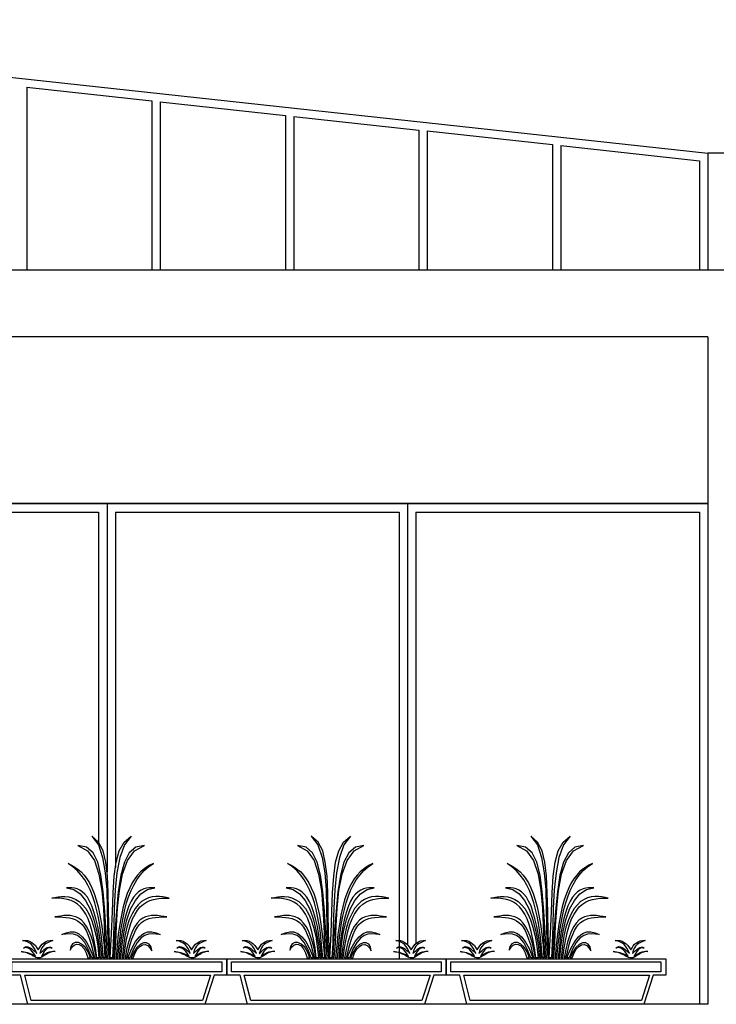
# Model space of a CAD drawing. Units: inches. Extents: x 86 to 754, y 3 to 321.
# Drawn here: x 333 to 337, y 127 to 132 of the extents above; entities that cross this region are included whole.
import ezdxf

# ---------------------------------------------------------------- set-up
doc = ezdxf.new("R2010")
doc.units = ezdxf.units.IN
doc.header["$MEASUREMENT"] = 0
for name, color, linetype in [('glass', 1, 'Continuous'), ('TREE', 84, 'Continuous'), ('window', 2, 'Continuous')]:
    doc.layers.add(name, color=color, linetype=linetype)
doc.layers.add('WALL', color=7, linetype='Continuous', lineweight=25)

msp = doc.modelspace()

# ---------------------------------------------------------------- linework, layer by layer
at = {"layer": 'glass'}
for p, q in [((331.94183, 129.46549), (333.64183, 129.46549)), ((333.64183, 129.46549), (333.64183, 127.48629)), ((333.74183, 129.46549), (333.74183, 127.33481)), ((333.74183, 129.46549), (335.44183, 129.46549)), ((335.44183, 129.46549), (335.44183, 126.89762)), ((335.54183, 129.46549), (335.54183, 126.87901)), ((335.54183, 129.46549), (337.24183, 129.46549)), ((337.24183, 129.46549), (337.24183, 126.51549)), ((335.44183, 126.89177), (335.44183, 126.78772))]:
    msp.add_line(p, q, dxfattribs=at)
at = {"layer": 'TREE', "linetype": 'Continuous'}
for points in [[(333.71093, 126.793), (333.70436, 126.93894), (333.70172, 127.06916), (333.69913, 127.18353), (333.69515, 127.28352), (333.68464, 127.36767), (333.66885, 127.43604), (333.64127, 127.48733), (333.60049, 127.52283), (333.63992, 127.47025), (333.66492, 127.39526), (333.68071, 127.30324), (333.68992, 127.20066), (333.69256, 127.09151), (333.69385, 126.98366), (333.69649, 126.88238), (333.70306, 126.793), (333.71093, 126.793)], [(333.71093, 126.793), (333.71885, 126.93894), (333.72408, 127.06916), (333.72806, 127.18353), (333.73463, 127.28352), (333.74643, 127.36767), (333.76486, 127.43604), (333.79379, 127.48733), (333.83586, 127.52283), (333.79643, 127.47025), (333.76879, 127.39526), (333.75171, 127.30324), (333.74121, 127.20066), (333.73463, 127.09151), (333.73199, 126.98366), (333.72935, 126.88238), (333.72408, 126.793), (333.71093, 126.793)], [(335.02599, 126.793), (335.01942, 126.93894), (335.01678, 127.06916), (335.01419, 127.18353), (335.01021, 127.28352), (334.9997, 127.36767), (334.98392, 127.43604), (334.95633, 127.48733), (334.91555, 127.52283), (334.95499, 127.47025), (334.97998, 127.39526), (334.99577, 127.30324), (335.00498, 127.20066), (335.00762, 127.09151), (335.00891, 126.98366), (335.01155, 126.88238), (335.01813, 126.793), (335.02599, 126.793)], [(335.02599, 126.793), (335.03391, 126.93894), (335.03914, 127.06916), (335.04312, 127.18353), (335.0497, 127.28352), (335.0615, 127.36767), (335.07992, 127.43604), (335.10885, 127.48733), (335.15093, 127.52283), (335.11149, 127.47025), (335.08385, 127.39526), (335.06677, 127.30324), (335.05627, 127.20066), (335.0497, 127.09151), (335.04706, 126.98366), (335.04442, 126.88238), (335.03914, 126.793), (335.02599, 126.793)], [(336.34106, 126.793), (336.33448, 126.93894), (336.33184, 127.06916), (336.32926, 127.18353), (336.32527, 127.28352), (336.31476, 127.36767), (336.29898, 127.43604), (336.2714, 127.48733), (336.23061, 127.52283), (336.27005, 127.47025), (336.29505, 127.39526), (336.31083, 127.30324), (336.32004, 127.20066), (336.32268, 127.09151), (336.32398, 126.98366), (336.32662, 126.88238), (336.33319, 126.793), (336.34106, 126.793)], [(336.34106, 126.793), (336.34897, 126.93894), (336.3542, 127.06916), (336.35819, 127.18353), (336.36476, 127.28352), (336.37656, 127.36767), (336.39498, 127.43604), (336.42391, 127.48733), (336.46599, 127.52283), (336.42655, 127.47025), (336.39892, 127.39526), (336.38184, 127.30324), (336.37133, 127.20066), (336.36476, 127.09151), (336.36212, 126.98366), (336.35948, 126.88238), (336.3542, 126.793), (336.34106, 126.793)], [(333.69515, 126.793), (333.68728, 126.94158), (333.67941, 127.07438), (333.66885, 127.19011), (333.65571, 127.28875), (333.63599, 127.36633), (333.60835, 127.42289), (333.56892, 127.4571), (333.51763, 127.46631), (333.57549, 127.43604), (333.61757, 127.37688), (333.64386, 127.29532), (333.66099, 127.19802), (333.6702, 127.09151), (333.67543, 126.98495), (333.67941, 126.88238), (333.68464, 126.793), (333.69515, 126.793)], [(333.72806, 126.793), (333.73857, 126.793), (333.74514, 126.88238), (333.74907, 126.98495), (333.75565, 127.09151), (333.7662, 127.19802), (333.78458, 127.29532), (333.81485, 127.37688), (333.85693, 127.43604), (333.91608, 127.46631), (333.86479, 127.4571), (333.82536, 127.42289), (333.79643, 127.36633), (333.77536, 127.28875), (333.75963, 127.19011), (333.74907, 127.07438), (333.73857, 126.94158), (333.72806, 126.793)], [(335.01021, 126.793), (335.00234, 126.94158), (334.99447, 127.07438), (334.98392, 127.19011), (334.97077, 127.28875), (334.95105, 127.36633), (334.92342, 127.42289), (334.88398, 127.4571), (334.83269, 127.46631), (334.89055, 127.43604), (334.93263, 127.37688), (334.95892, 127.29532), (334.97605, 127.19802), (334.98526, 127.09151), (334.99049, 126.98495), (334.99447, 126.88238), (334.9997, 126.793), (335.01021, 126.793)], [(335.04312, 126.793), (335.05363, 126.793), (335.0602, 126.88238), (335.06414, 126.98495), (335.07071, 127.09151), (335.08127, 127.19802), (335.09964, 127.29532), (335.12991, 127.37688), (335.17199, 127.43604), (335.23114, 127.46631), (335.17986, 127.4571), (335.14042, 127.42289), (335.11149, 127.36633), (335.09043, 127.28875), (335.07469, 127.19011), (335.06414, 127.07438), (335.05363, 126.94158), (335.04312, 126.793)], [(336.32527, 126.793), (336.3174, 126.94158), (336.30954, 127.07438), (336.29898, 127.19011), (336.28583, 127.28875), (336.26612, 127.36633), (336.23848, 127.42289), (336.19904, 127.4571), (336.14776, 127.46631), (336.20562, 127.43604), (336.24769, 127.37688), (336.27398, 127.29532), (336.29111, 127.19802), (336.30033, 127.09151), (336.30555, 126.98495), (336.30954, 126.88238), (336.31476, 126.793), (336.32527, 126.793)], [(336.35819, 126.793), (336.36869, 126.793), (336.37526, 126.88238), (336.3792, 126.98495), (336.38577, 127.09151), (336.39633, 127.19802), (336.4147, 127.29532), (336.44498, 127.37688), (336.48705, 127.43604), (336.54621, 127.46631), (336.49492, 127.4571), (336.45548, 127.42289), (336.42655, 127.36633), (336.40549, 127.28875), (336.38976, 127.19011), (336.3792, 127.07438), (336.36869, 126.94158), (336.35819, 126.793)], [(333.67941, 126.793), (333.6702, 126.793), (333.66621, 126.83373), (333.66228, 126.8758), (333.65835, 126.91793), (333.65307, 126.96001), (333.6465, 127.00208), (333.63863, 127.04281), (333.62942, 127.0836), (333.61891, 127.12308), (333.60706, 127.15988), (333.59257, 127.19668), (333.57684, 127.22959), (333.55841, 127.26116), (333.53735, 127.29009), (333.5137, 127.31638), (333.48741, 127.33874), (333.45848, 127.35846), (333.47949, 127.34925), (333.49921, 127.3374), (333.51892, 127.32425), (333.53735, 127.30847), (333.55448, 127.29009), (333.57021, 127.26774), (333.586, 127.24274), (333.60049, 127.21381), (333.61493, 127.1796), (333.62678, 127.14146), (333.63863, 127.09938), (333.64914, 127.04944), (333.65835, 126.99551), (333.66621, 126.93501), (333.67413, 126.86794), (333.67941, 126.793)], [(333.74643, 126.793), (333.75699, 126.793), (333.76092, 126.83373), (333.76486, 126.8758), (333.77014, 126.91793), (333.77536, 126.96001), (333.78194, 127.00208), (333.78985, 127.04281), (333.79907, 127.0836), (333.80957, 127.12308), (333.82142, 127.15988), (333.83586, 127.19668), (333.85165, 127.22959), (333.87007, 127.26116), (333.89114, 127.29009), (333.91479, 127.31638), (333.94108, 127.33874), (333.97001, 127.35846), (333.949, 127.34925), (333.92923, 127.3374), (333.91085, 127.32425), (333.89243, 127.30847), (333.87535, 127.29009), (333.85822, 127.26774), (333.84244, 127.24274), (333.828, 127.21381), (333.81351, 127.1796), (333.80036, 127.14146), (333.78856, 127.09938), (333.778, 127.04944), (333.76879, 126.99551), (333.75963, 126.93501), (333.75301, 126.86794), (333.74643, 126.793)], [(334.99447, 126.793), (334.98526, 126.793), (334.98128, 126.83373), (334.97734, 126.8758), (334.97341, 126.91793), (334.96813, 126.96001), (334.96156, 127.00208), (334.95369, 127.04281), (334.94448, 127.0836), (334.93397, 127.12308), (334.92212, 127.15988), (334.90763, 127.19668), (334.8919, 127.22959), (334.87347, 127.26116), (334.85241, 127.29009), (334.82876, 127.31638), (334.80247, 127.33874), (334.77354, 127.35846), (334.79455, 127.34925), (334.81427, 127.3374), (334.83399, 127.32425), (334.85241, 127.30847), (334.86954, 127.29009), (334.88527, 127.26774), (334.90106, 127.24274), (334.91555, 127.21381), (334.92999, 127.1796), (334.94184, 127.14146), (334.95369, 127.09938), (334.9642, 127.04944), (334.97341, 126.99551), (334.98128, 126.93501), (334.9892, 126.86794), (334.99447, 126.793)], [(335.0615, 126.793), (335.07205, 126.793), (335.07599, 126.83373), (335.07992, 126.8758), (335.0852, 126.91793), (335.09043, 126.96001), (335.097, 127.00208), (335.10492, 127.04281), (335.11413, 127.0836), (335.12464, 127.12308), (335.13649, 127.15988), (335.15093, 127.19668), (335.16671, 127.22959), (335.18514, 127.26116), (335.2062, 127.29009), (335.22985, 127.31638), (335.25614, 127.33874), (335.28507, 127.35846), (335.26406, 127.34925), (335.24429, 127.3374), (335.22592, 127.32425), (335.20749, 127.30847), (335.19041, 127.29009), (335.17328, 127.26774), (335.1575, 127.24274), (335.14306, 127.21381), (335.12857, 127.1796), (335.11542, 127.14146), (335.10362, 127.09938), (335.09307, 127.04944), (335.08385, 126.99551), (335.07469, 126.93501), (335.06807, 126.86794), (335.0615, 126.793)], [(336.30954, 126.793), (336.30033, 126.793), (336.29634, 126.83373), (336.29241, 126.8758), (336.28847, 126.91793), (336.28319, 126.96001), (336.27662, 127.00208), (336.26876, 127.04281), (336.25954, 127.0836), (336.24904, 127.12308), (336.23719, 127.15988), (336.22269, 127.19668), (336.20696, 127.22959), (336.18854, 127.26116), (336.16747, 127.29009), (336.14382, 127.31638), (336.11753, 127.33874), (336.0886, 127.35846), (336.10961, 127.34925), (336.12933, 127.3374), (336.14905, 127.32425), (336.16747, 127.30847), (336.1846, 127.29009), (336.20034, 127.26774), (336.21612, 127.24274), (336.23061, 127.21381), (336.24505, 127.1796), (336.2569, 127.14146), (336.26876, 127.09938), (336.27926, 127.04944), (336.28847, 126.99551), (336.29634, 126.93501), (336.30426, 126.86794), (336.30954, 126.793)], [(336.37656, 126.793), (336.38712, 126.793), (336.39105, 126.83373), (336.39498, 126.8758), (336.40026, 126.91793), (336.40549, 126.96001), (336.41206, 127.00208), (336.41998, 127.04281), (336.42919, 127.0836), (336.4397, 127.12308), (336.45155, 127.15988), (336.46599, 127.19668), (336.48177, 127.22959), (336.5002, 127.26116), (336.52126, 127.29009), (336.54491, 127.31638), (336.5712, 127.33874), (336.60013, 127.35846), (336.57912, 127.34925), (336.55935, 127.3374), (336.54098, 127.32425), (336.52256, 127.30847), (336.50548, 127.29009), (336.48835, 127.26774), (336.47256, 127.24274), (336.45812, 127.21381), (336.44363, 127.1796), (336.43049, 127.14146), (336.41869, 127.09938), (336.40813, 127.04944), (336.39892, 126.99551), (336.38976, 126.93501), (336.38313, 126.86794), (336.37656, 126.793)], [(333.66228, 126.793), (333.65571, 126.864), (333.6465, 126.92709), (333.63728, 126.98237), (333.62548, 127.02967), (333.61363, 127.07045), (333.60178, 127.10466), (333.58734, 127.13359), (333.5742, 127.15724), (333.55841, 127.17567), (333.54392, 127.18881), (333.52814, 127.19932), (333.51235, 127.20724), (333.49662, 127.21117), (333.48083, 127.21381), (333.46505, 127.21381), (333.44926, 127.21381), (333.49263, 127.2033), (333.53078, 127.17831), (333.56364, 127.13752), (333.59128, 127.08494), (333.61363, 127.0218), (333.63071, 126.9508), (333.64386, 126.87322), (333.65178, 126.793), (333.66228, 126.793)], [(333.76486, 126.793), (333.77536, 126.793), (333.78194, 126.87322), (333.79379, 126.9508), (333.81092, 127.0218), (333.83322, 127.08494), (333.86215, 127.13752), (333.89507, 127.17831), (333.93451, 127.2033), (333.97793, 127.21381), (333.96214, 127.21381), (333.94501, 127.21381), (333.92923, 127.21117), (333.91344, 127.20724), (333.89636, 127.19932), (333.88058, 127.18881), (333.86614, 127.17567), (333.85035, 127.15724), (333.83586, 127.13359), (333.82272, 127.10466), (333.81092, 127.07045), (333.79907, 127.02967), (333.78856, 126.98237), (333.77935, 126.92709), (333.77143, 126.864), (333.76486, 126.793)], [(334.97734, 126.793), (334.97077, 126.864), (334.96156, 126.92709), (334.95235, 126.98237), (334.94055, 127.02967), (334.9287, 127.07045), (334.91684, 127.10466), (334.9024, 127.13359), (334.88926, 127.15724), (334.87347, 127.17567), (334.85898, 127.18881), (334.8432, 127.19932), (334.82741, 127.20724), (334.81168, 127.21117), (334.7959, 127.21381), (334.78011, 127.21381), (334.76433, 127.21381), (334.8077, 127.2033), (334.84584, 127.17831), (334.8787, 127.13752), (334.90634, 127.08494), (334.9287, 127.0218), (334.94577, 126.9508), (334.95892, 126.87322), (334.96684, 126.793), (334.97734, 126.793)], [(335.07992, 126.793), (335.09043, 126.793), (335.097, 126.87322), (335.10885, 126.9508), (335.12598, 127.0218), (335.14829, 127.08494), (335.17722, 127.13752), (335.21013, 127.17831), (335.24957, 127.2033), (335.29299, 127.21381), (335.27721, 127.21381), (335.26008, 127.21381), (335.24429, 127.21117), (335.22851, 127.20724), (335.21143, 127.19932), (335.19564, 127.18881), (335.1812, 127.17567), (335.16542, 127.15724), (335.15093, 127.13359), (335.13778, 127.10466), (335.12598, 127.07045), (335.11413, 127.02967), (335.10362, 126.98237), (335.09441, 126.92709), (335.08649, 126.864), (335.07992, 126.793)], [(336.29241, 126.793), (336.28583, 126.864), (336.27662, 126.92709), (336.26741, 126.98237), (336.25561, 127.02967), (336.24376, 127.07045), (336.23191, 127.10466), (336.21747, 127.13359), (336.20432, 127.15724), (336.18854, 127.17567), (336.17405, 127.18881), (336.15826, 127.19932), (336.14248, 127.20724), (336.12674, 127.21117), (336.11096, 127.21381), (336.09517, 127.21381), (336.07939, 127.21381), (336.12276, 127.2033), (336.1609, 127.17831), (336.19376, 127.13752), (336.2214, 127.08494), (336.24376, 127.0218), (336.26084, 126.9508), (336.27398, 126.87322), (336.2819, 126.793), (336.29241, 126.793)], [(336.39498, 126.793), (336.40549, 126.793), (336.41206, 126.87322), (336.42391, 126.9508), (336.44104, 127.0218), (336.46335, 127.08494), (336.49228, 127.13752), (336.5252, 127.17831), (336.56463, 127.2033), (336.60805, 127.21381), (336.59227, 127.21381), (336.57514, 127.21381), (336.55935, 127.21117), (336.54357, 127.20724), (336.52649, 127.19932), (336.5107, 127.18881), (336.49627, 127.17567), (336.48048, 127.15724), (336.46599, 127.13359), (336.45284, 127.10466), (336.44104, 127.07045), (336.42919, 127.02967), (336.41869, 126.98237), (336.40947, 126.92709), (336.40156, 126.864), (336.39498, 126.793)], [(333.64386, 126.793), (333.63071, 126.793), (333.62285, 126.85345), (333.61363, 126.90608), (333.60313, 126.95209), (333.59128, 126.99287), (333.57942, 127.02708), (333.56498, 127.05601), (333.5492, 127.07966), (333.53341, 127.09938), (333.51499, 127.11517), (333.49662, 127.12831), (333.47685, 127.13752), (333.45584, 127.1441), (333.43348, 127.14803), (333.40978, 127.15067), (333.38612, 127.15201), (333.36113, 127.15201), (333.37955, 127.15595), (333.39927, 127.15859), (333.41899, 127.16117), (333.44005, 127.16117), (333.46241, 127.15859), (333.48342, 127.15331), (333.50448, 127.1441), (333.52555, 127.13095), (333.54527, 127.11253), (333.56498, 127.08887), (333.58341, 127.0586), (333.59914, 127.0218), (333.61363, 126.97709), (333.62678, 126.9245), (333.63599, 126.864), (333.64386, 126.793)], [(333.78194, 126.793), (333.79249, 126.793), (333.80036, 126.85345), (333.80957, 126.90608), (333.82008, 126.95209), (333.83193, 126.99287), (333.84508, 127.02708), (333.85957, 127.05601), (333.87535, 127.07966), (333.89114, 127.09938), (333.90951, 127.11517), (333.92793, 127.12831), (333.949, 127.13752), (333.97001, 127.1441), (333.99107, 127.14803), (334.01472, 127.15067), (334.03972, 127.15201), (334.06472, 127.15201), (334.04629, 127.15595), (334.02658, 127.15859), (334.00551, 127.16117), (333.9845, 127.16117), (333.96214, 127.15859), (333.94108, 127.15331), (333.92007, 127.1441), (333.899, 127.13095), (333.87929, 127.11253), (333.85957, 127.08887), (333.84244, 127.0586), (333.82536, 127.0218), (333.81092, 126.97709), (333.79907, 126.9245), (333.78985, 126.864), (333.78194, 126.793)], [(334.95892, 126.793), (334.94577, 126.793), (334.93791, 126.85345), (334.9287, 126.90608), (334.91819, 126.95209), (334.90634, 126.99287), (334.89449, 127.02708), (334.88005, 127.05601), (334.86426, 127.07966), (334.84848, 127.09938), (334.83005, 127.11517), (334.81168, 127.12831), (334.79191, 127.13752), (334.7709, 127.1441), (334.74854, 127.14803), (334.72484, 127.15067), (334.70119, 127.15201), (334.67619, 127.15201), (334.69461, 127.15595), (334.71433, 127.15859), (334.73405, 127.16117), (334.75511, 127.16117), (334.77747, 127.15859), (334.79848, 127.15331), (334.81955, 127.1441), (334.84061, 127.13095), (334.86033, 127.11253), (334.88005, 127.08887), (334.89847, 127.0586), (334.9142, 127.0218), (334.9287, 126.97709), (334.94184, 126.9245), (334.95105, 126.864), (334.95892, 126.793)], [(335.097, 126.793), (335.10756, 126.793), (335.11542, 126.85345), (335.12464, 126.90608), (335.13514, 126.95209), (335.14699, 126.99287), (335.16014, 127.02708), (335.17463, 127.05601), (335.19041, 127.07966), (335.2062, 127.09938), (335.22457, 127.11517), (335.243, 127.12831), (335.26406, 127.13752), (335.28507, 127.1441), (335.30614, 127.14803), (335.32979, 127.15067), (335.35478, 127.15201), (335.37978, 127.15201), (335.36136, 127.15595), (335.34164, 127.15859), (335.32058, 127.16117), (335.29956, 127.16117), (335.27721, 127.15859), (335.25614, 127.15331), (335.23513, 127.1441), (335.21407, 127.13095), (335.19435, 127.11253), (335.17463, 127.08887), (335.1575, 127.0586), (335.14042, 127.0218), (335.12598, 126.97709), (335.11413, 126.9245), (335.10492, 126.864), (335.097, 126.793)], [(336.27398, 126.793), (336.26084, 126.793), (336.25297, 126.85345), (336.24376, 126.90608), (336.23325, 126.95209), (336.2214, 126.99287), (336.20955, 127.02708), (336.19511, 127.05601), (336.17933, 127.07966), (336.16354, 127.09938), (336.14512, 127.11517), (336.12674, 127.12831), (336.10697, 127.13752), (336.08596, 127.1441), (336.0636, 127.14803), (336.0399, 127.15067), (336.01625, 127.15201), (335.99125, 127.15201), (336.00968, 127.15595), (336.02939, 127.15859), (336.04911, 127.16117), (336.07018, 127.16117), (336.09253, 127.15859), (336.11355, 127.15331), (336.13461, 127.1441), (336.15567, 127.13095), (336.17539, 127.11253), (336.19511, 127.08887), (336.21353, 127.0586), (336.22927, 127.0218), (336.24376, 126.97709), (336.2569, 126.9245), (336.26612, 126.864), (336.27398, 126.793)], [(336.41206, 126.793), (336.42262, 126.793), (336.43049, 126.85345), (336.4397, 126.90608), (336.4502, 126.95209), (336.46206, 126.99287), (336.4752, 127.02708), (336.48969, 127.05601), (336.50548, 127.07966), (336.52126, 127.09938), (336.53963, 127.11517), (336.55806, 127.12831), (336.57912, 127.13752), (336.60013, 127.1441), (336.6212, 127.14803), (336.64485, 127.15067), (336.66985, 127.15201), (336.69484, 127.15201), (336.67642, 127.15595), (336.6567, 127.15859), (336.63564, 127.16117), (336.61463, 127.16117), (336.59227, 127.15859), (336.5712, 127.15331), (336.55019, 127.1441), (336.52913, 127.13095), (336.50941, 127.11253), (336.48969, 127.08887), (336.47256, 127.0586), (336.45548, 127.0218), (336.44104, 126.97709), (336.42919, 126.9245), (336.41998, 126.864), (336.41206, 126.793)], [(333.62812, 126.793), (333.61891, 126.84429), (333.60835, 126.88766), (333.59655, 126.9245), (333.58341, 126.95602), (333.56892, 126.98237), (333.55448, 127.00208), (333.53869, 127.01916), (333.52156, 127.03101), (333.50448, 127.03888), (333.48741, 127.04416), (333.47028, 127.0468), (333.4519, 127.04809), (333.43348, 127.0468), (333.41505, 127.04416), (333.39798, 127.04152), (333.37955, 127.03888), (333.40455, 127.03888), (333.42691, 127.03759), (333.44662, 127.03624), (333.46634, 127.03365), (333.48342, 127.02967), (333.50055, 127.02444), (333.51499, 127.01652), (333.52948, 127.00602), (333.54263, 126.99287), (333.55448, 126.97709), (333.56628, 126.95737), (333.57684, 126.93367), (333.58734, 126.90608), (333.59785, 126.87322), (333.60706, 126.83637), (333.61757, 126.793), (333.62812, 126.793)], [(333.80036, 126.793), (333.81092, 126.793), (333.82142, 126.83637), (333.83064, 126.87322), (333.84114, 126.90608), (333.85165, 126.93367), (333.86215, 126.95737), (333.87401, 126.97709), (333.88586, 126.99287), (333.899, 127.00602), (333.91344, 127.01652), (333.92923, 127.02444), (333.94501, 127.02967), (333.96214, 127.03365), (333.98186, 127.03624), (334.00287, 127.03759), (334.02523, 127.03888), (334.05023, 127.03888), (334.0318, 127.04152), (334.01343, 127.04416), (333.99501, 127.0468), (333.97658, 127.04809), (333.95816, 127.0468), (333.94108, 127.04416), (333.92265, 127.03888), (333.90558, 127.03101), (333.8885, 127.01916), (333.87271, 127.00208), (333.85822, 126.98237), (333.84378, 126.95602), (333.83193, 126.9245), (333.82008, 126.88766), (333.80957, 126.84429), (333.80036, 126.793)], [(334.94319, 126.793), (334.93397, 126.84429), (334.92342, 126.88766), (334.91162, 126.9245), (334.89847, 126.95602), (334.88398, 126.98237), (334.86954, 127.00208), (334.85376, 127.01916), (334.83663, 127.03101), (334.81955, 127.03888), (334.80247, 127.04416), (334.78534, 127.0468), (334.76697, 127.04809), (334.74854, 127.0468), (334.73012, 127.04416), (334.71304, 127.04152), (334.69461, 127.03888), (334.71961, 127.03888), (334.74197, 127.03759), (334.76169, 127.03624), (334.7814, 127.03365), (334.79848, 127.02967), (334.81561, 127.02444), (334.83005, 127.01652), (334.84454, 127.00602), (334.85769, 126.99287), (334.86954, 126.97709), (334.88134, 126.95737), (334.8919, 126.93367), (334.9024, 126.90608), (334.91291, 126.87322), (334.92212, 126.83637), (334.93263, 126.793), (334.94319, 126.793)], [(335.11542, 126.793), (335.12598, 126.793), (335.13649, 126.83637), (335.1457, 126.87322), (335.15621, 126.90608), (335.16671, 126.93367), (335.17722, 126.95737), (335.18907, 126.97709), (335.20092, 126.99287), (335.21407, 127.00602), (335.22851, 127.01652), (335.24429, 127.02444), (335.26008, 127.02967), (335.27721, 127.03365), (335.29692, 127.03624), (335.31794, 127.03759), (335.34029, 127.03888), (335.36529, 127.03888), (335.34687, 127.04152), (335.32849, 127.04416), (335.31007, 127.0468), (335.29164, 127.04809), (335.27322, 127.0468), (335.25614, 127.04416), (335.23772, 127.03888), (335.22064, 127.03101), (335.20356, 127.01916), (335.18778, 127.00208), (335.17328, 126.98237), (335.15884, 126.95602), (335.14699, 126.9245), (335.13514, 126.88766), (335.12464, 126.84429), (335.11542, 126.793)], [(336.25825, 126.793), (336.24904, 126.84429), (336.23848, 126.88766), (336.22668, 126.9245), (336.21353, 126.95602), (336.19904, 126.98237), (336.1846, 127.00208), (336.16882, 127.01916), (336.15169, 127.03101), (336.13461, 127.03888), (336.11753, 127.04416), (336.1004, 127.0468), (336.08203, 127.04809), (336.0636, 127.0468), (336.04518, 127.04416), (336.0281, 127.04152), (336.00968, 127.03888), (336.03467, 127.03888), (336.05703, 127.03759), (336.07675, 127.03624), (336.09647, 127.03365), (336.11355, 127.02967), (336.13068, 127.02444), (336.14512, 127.01652), (336.15961, 127.00602), (336.17275, 126.99287), (336.1846, 126.97709), (336.1964, 126.95737), (336.20696, 126.93367), (336.21747, 126.90608), (336.22797, 126.87322), (336.23719, 126.83637), (336.24769, 126.793), (336.25825, 126.793)], [(336.43049, 126.793), (336.44104, 126.793), (336.45155, 126.83637), (336.46076, 126.87322), (336.47127, 126.90608), (336.48177, 126.93367), (336.49228, 126.95737), (336.50413, 126.97709), (336.51598, 126.99287), (336.52913, 127.00602), (336.54357, 127.01652), (336.55935, 127.02444), (336.57514, 127.02967), (336.59227, 127.03365), (336.61199, 127.03624), (336.633, 127.03759), (336.65536, 127.03888), (336.68035, 127.03888), (336.66193, 127.04152), (336.64356, 127.04416), (336.62513, 127.0468), (336.60671, 127.04809), (336.58828, 127.0468), (336.5712, 127.04416), (336.55278, 127.03888), (336.5357, 127.03101), (336.51862, 127.01916), (336.50284, 127.00208), (336.48835, 126.98237), (336.47391, 126.95602), (336.46206, 126.9245), (336.4502, 126.88766), (336.4397, 126.84429), (336.43049, 126.793)], [(333.61363, 126.793), (333.60049, 126.793), (333.57942, 126.84687), (333.55841, 126.88502), (333.53605, 126.91131), (333.51499, 126.92709), (333.49134, 126.93501), (333.46898, 126.93765), (333.44533, 126.9363), (333.42033, 126.93367), (333.44662, 126.94422), (333.47162, 126.94945), (333.49527, 126.94945), (333.52027, 126.94029), (333.54392, 126.92052), (333.56762, 126.89159), (333.58998, 126.84951), (333.61363, 126.793)], [(333.81615, 126.793), (333.83985, 126.84951), (333.8635, 126.89159), (333.88715, 126.92052), (333.91085, 126.94029), (333.9358, 126.94945), (333.9608, 126.94945), (333.98579, 126.94422), (334.01079, 126.93367), (333.98709, 126.9363), (333.96344, 126.93765), (333.93979, 126.93501), (333.91743, 126.92709), (333.89507, 126.91131), (333.87271, 126.88502), (333.85035, 126.84687), (333.82929, 126.793), (333.81615, 126.793)], [(334.9287, 126.793), (334.91555, 126.793), (334.89449, 126.84687), (334.87347, 126.88502), (334.85112, 126.91131), (334.83005, 126.92709), (334.8064, 126.93501), (334.78404, 126.93765), (334.76039, 126.9363), (334.7354, 126.93367), (334.76169, 126.94422), (334.78668, 126.94945), (334.81033, 126.94945), (334.83533, 126.94029), (334.85898, 126.92052), (334.88269, 126.89159), (334.90504, 126.84951), (334.9287, 126.793)], [(335.13121, 126.793), (335.15491, 126.84951), (335.17856, 126.89159), (335.20221, 126.92052), (335.22592, 126.94029), (335.25086, 126.94945), (335.27586, 126.94945), (335.30086, 126.94422), (335.32585, 126.93367), (335.30215, 126.9363), (335.2785, 126.93765), (335.25485, 126.93501), (335.23249, 126.92709), (335.21013, 126.91131), (335.18778, 126.88502), (335.16542, 126.84687), (335.14435, 126.793), (335.13121, 126.793)], [(336.24376, 126.793), (336.23061, 126.793), (336.20955, 126.84687), (336.18854, 126.88502), (336.16618, 126.91131), (336.14512, 126.92709), (336.12146, 126.93501), (336.09911, 126.93765), (336.07546, 126.9363), (336.05046, 126.93367), (336.07675, 126.94422), (336.10175, 126.94945), (336.1254, 126.94945), (336.15039, 126.94029), (336.17405, 126.92052), (336.19775, 126.89159), (336.22011, 126.84951), (336.24376, 126.793)], [(336.44627, 126.793), (336.46997, 126.84951), (336.49363, 126.89159), (336.51728, 126.92052), (336.54098, 126.94029), (336.56593, 126.94945), (336.59092, 126.94945), (336.61592, 126.94422), (336.64092, 126.93367), (336.61721, 126.9363), (336.59356, 126.93765), (336.56991, 126.93501), (336.54755, 126.92709), (336.5252, 126.91131), (336.50284, 126.88502), (336.48048, 126.84687), (336.45942, 126.793), (336.44627, 126.793)], [(333.2717, 126.82058), (333.26383, 126.83771), (333.25591, 126.85215), (333.24804, 126.864), (333.23883, 126.87322), (333.22962, 126.88108), (333.21782, 126.88766), (333.20333, 126.89294), (333.18625, 126.89816), (333.20069, 126.89816), (333.21518, 126.89687), (333.22833, 126.89294), (333.24147, 126.88636), (333.25198, 126.87715), (333.26254, 126.86794), (333.2717, 126.85479), (333.27961, 126.84165), (333.28748, 126.85479), (333.2954, 126.8653), (333.30327, 126.8758), (333.31382, 126.88372), (333.32433, 126.8903), (333.33613, 126.89557), (333.35062, 126.89816), (333.36641, 126.89816), (333.35062, 126.89159), (333.33877, 126.88636), (333.32697, 126.87979), (333.31776, 126.87322), (333.30854, 126.864), (333.30197, 126.85345), (333.2954, 126.83901), (333.28883, 126.82058), (333.29804, 126.82716), (333.3072, 126.83507), (333.31512, 126.84294), (333.32433, 126.85086), (333.33354, 126.85609), (333.34405, 126.85873), (333.35326, 126.85743), (333.36377, 126.85215), (333.35326, 126.85479), (333.34405, 126.85345), (333.33354, 126.84951), (333.32562, 126.84165), (333.31641, 126.83109), (333.30984, 126.82193), (333.30461, 126.81137), (333.29933, 126.8035), (333.3072, 126.80878), (333.31512, 126.81401), (333.32562, 126.81929), (333.33613, 126.82586), (333.34669, 126.8298), (333.35849, 126.83243), (333.37034, 126.83373), (333.38219, 126.83109), (333.3677, 126.83109), (333.35455, 126.82716), (333.34275, 126.82322), (333.3309, 126.81665), (333.3204, 126.81008), (333.30984, 126.8035), (333.30063, 126.79823), (333.29147, 126.793), (333.27434, 126.793), (333.26647, 126.79559), (333.25855, 126.79957), (333.24934, 126.8048), (333.23883, 126.81137), (333.22698, 126.81665), (333.21254, 126.82322), (333.19546, 126.82716), (333.17704, 126.83109), (333.18625, 126.8298), (333.19546, 126.8298), (333.20462, 126.82716), (333.21518, 126.82586), (333.22569, 126.82193), (333.23619, 126.81794), (333.24934, 126.81137), (333.26383, 126.8035), (333.25855, 126.81137), (333.25198, 126.82193), (333.24411, 126.83243), (333.2349, 126.84165), (333.22439, 126.84951), (333.21384, 126.85479), (333.20333, 126.85609), (333.19148, 126.85215), (333.1994, 126.85873), (333.20726, 126.86137), (333.21782, 126.86007), (333.22833, 126.85609), (333.23883, 126.84951), (333.24934, 126.8403), (333.26119, 126.83109), (333.2717, 126.82058)], [(333.59257, 126.793), (333.57813, 126.8298), (333.56105, 126.85743), (333.53999, 126.8758), (333.52027, 126.88502), (333.50184, 126.88636), (333.48606, 126.87844), (333.47555, 126.86266), (333.47162, 126.83901), (333.48213, 126.85743), (333.49527, 126.87058), (333.50976, 126.8758), (333.5242, 126.87322), (333.53999, 126.8653), (333.55448, 126.84822), (333.56628, 126.82452), (333.57684, 126.793), (333.59257, 126.793)], [(333.83586, 126.793), (333.84901, 126.793), (333.85957, 126.82322), (333.87271, 126.84687), (333.8885, 126.86266), (333.90428, 126.87187), (333.92136, 126.87322), (333.9358, 126.86794), (333.949, 126.85479), (333.9595, 126.83637), (333.95557, 126.86007), (333.94501, 126.8758), (333.92923, 126.88372), (333.91085, 126.88372), (333.88979, 126.87451), (333.87007, 126.85609), (333.85165, 126.8285), (333.83586, 126.793)], [(334.19095, 126.82058), (334.18308, 126.83771), (334.17516, 126.85215), (334.16729, 126.864), (334.15938, 126.87322), (334.14887, 126.88108), (334.13702, 126.88766), (334.12387, 126.89294), (334.10679, 126.89816), (334.12123, 126.89816), (334.13438, 126.89687), (334.14752, 126.89294), (334.16072, 126.88636), (334.17123, 126.87715), (334.18173, 126.86794), (334.19095, 126.85479), (334.19881, 126.84165), (334.20673, 126.85479), (334.2146, 126.8653), (334.22252, 126.8758), (334.23302, 126.88372), (334.24353, 126.8903), (334.25538, 126.89557), (334.26987, 126.89816), (334.28566, 126.89816), (334.26987, 126.89159), (334.25802, 126.88636), (334.24617, 126.87979), (334.23696, 126.87322), (334.22774, 126.864), (334.22117, 126.85345), (334.2146, 126.83901), (334.20937, 126.82058), (334.21724, 126.82716), (334.22645, 126.83507), (334.23566, 126.84294), (334.24353, 126.85086), (334.25274, 126.85609), (334.26195, 126.85873), (334.27116, 126.85743), (334.28038, 126.85215), (334.27116, 126.85479), (334.26195, 126.85345), (334.25274, 126.84951), (334.24353, 126.84165), (334.23566, 126.83109), (334.22909, 126.82193), (334.22381, 126.81137), (334.21858, 126.8035), (334.22645, 126.80878), (334.23566, 126.81401), (334.24487, 126.81929), (334.25538, 126.82586), (334.26723, 126.8298), (334.27774, 126.83243), (334.28959, 126.83373), (334.30139, 126.83109), (334.28695, 126.83109), (334.2751, 126.82716), (334.26195, 126.82322), (334.25145, 126.81665), (334.23959, 126.81008), (334.23038, 126.8035), (334.22117, 126.79823), (334.21201, 126.793), (334.19359, 126.793), (334.18567, 126.79559), (334.1778, 126.79957), (334.16859, 126.8048), (334.15808, 126.81137), (334.14494, 126.81665), (334.13045, 126.82322), (334.11337, 126.82716), (334.09365, 126.83109), (334.10416, 126.8298), (334.11337, 126.8298), (334.12387, 126.82716), (334.13309, 126.82586), (334.14359, 126.82193), (334.15544, 126.81794), (334.16859, 126.81137), (334.18308, 126.8035), (334.1778, 126.81137), (334.17123, 126.82193), (334.16331, 126.83243), (334.15415, 126.84165), (334.14359, 126.84951), (334.13309, 126.85479), (334.12258, 126.85609), (334.11073, 126.85215), (334.11859, 126.85873), (334.12651, 126.86137), (334.13702, 126.86007), (334.14752, 126.85609), (334.15808, 126.84951), (334.16988, 126.8403), (334.18044, 126.83109), (334.19095, 126.82058)], [(334.58676, 126.82058), (334.57889, 126.83771), (334.57097, 126.85215), (334.56311, 126.864), (334.5539, 126.87322), (334.54468, 126.88108), (334.53288, 126.88766), (334.51839, 126.89294), (334.50131, 126.89816), (334.51575, 126.89816), (334.53024, 126.89687), (334.54339, 126.89294), (334.55653, 126.88636), (334.56704, 126.87715), (334.5776, 126.86794), (334.58676, 126.85479), (334.59468, 126.84165), (334.60254, 126.85479), (334.61046, 126.8653), (334.61833, 126.8758), (334.62889, 126.88372), (334.63939, 126.8903), (334.65119, 126.89557), (334.66568, 126.89816), (334.68147, 126.89816), (334.66568, 126.89159), (334.65383, 126.88636), (334.64203, 126.87979), (334.63282, 126.87322), (334.62361, 126.864), (334.61703, 126.85345), (334.61046, 126.83901), (334.60389, 126.82058), (334.6131, 126.82716), (334.62226, 126.83507), (334.63018, 126.84294), (334.63939, 126.85086), (334.6486, 126.85609), (334.65911, 126.85873), (334.66832, 126.85743), (334.67883, 126.85215), (334.66832, 126.85479), (334.65911, 126.85345), (334.6486, 126.84951), (334.64069, 126.84165), (334.63147, 126.83109), (334.6249, 126.82193), (334.61967, 126.81137), (334.6144, 126.8035), (334.62226, 126.80878), (334.63018, 126.81401), (334.64069, 126.81929), (334.65119, 126.82586), (334.66175, 126.8298), (334.67355, 126.83243), (334.6854, 126.83373), (334.69725, 126.83109), (334.68276, 126.83109), (334.66962, 126.82716), (334.65782, 126.82322), (334.64597, 126.81665), (334.63546, 126.81008), (334.6249, 126.8035), (334.61569, 126.79823), (334.60653, 126.793), (334.5894, 126.793), (334.58153, 126.79559), (334.57361, 126.79957), (334.5644, 126.8048), (334.5539, 126.81137), (334.54204, 126.81665), (334.5276, 126.82322), (334.51053, 126.82716), (334.4921, 126.83109), (334.50131, 126.8298), (334.51053, 126.8298), (334.51969, 126.82716), (334.53024, 126.82586), (334.54075, 126.82193), (334.55126, 126.81794), (334.5644, 126.81137), (334.57889, 126.8035), (334.57361, 126.81137), (334.56704, 126.82193), (334.55917, 126.83243), (334.54996, 126.84165), (334.53946, 126.84951), (334.5289, 126.85479), (334.51839, 126.85609), (334.50654, 126.85215), (334.51446, 126.85873), (334.52233, 126.86137), (334.53288, 126.86007), (334.54339, 126.85609), (334.5539, 126.84951), (334.5644, 126.8403), (334.57625, 126.83109), (334.58676, 126.82058)], [(334.90763, 126.793), (334.89319, 126.8298), (334.87611, 126.85743), (334.85505, 126.8758), (334.83533, 126.88502), (334.81691, 126.88636), (334.80112, 126.87844), (334.79062, 126.86266), (334.78668, 126.83901), (334.79719, 126.85743), (334.81033, 126.87058), (334.82483, 126.8758), (334.83927, 126.87322), (334.85505, 126.8653), (334.86954, 126.84822), (334.88134, 126.82452), (334.8919, 126.793), (334.90763, 126.793)], [(335.15093, 126.793), (335.16407, 126.793), (335.17463, 126.82322), (335.18778, 126.84687), (335.20356, 126.86266), (335.21934, 126.87187), (335.23642, 126.87322), (335.25086, 126.86794), (335.26406, 126.85479), (335.27457, 126.83637), (335.27063, 126.86007), (335.26008, 126.8758), (335.24429, 126.88372), (335.22592, 126.88372), (335.20485, 126.87451), (335.18514, 126.85609), (335.16671, 126.8285), (335.15093, 126.793)], [(335.50601, 126.82058), (335.49814, 126.83771), (335.49022, 126.85215), (335.48236, 126.864), (335.47444, 126.87322), (335.46393, 126.88108), (335.45208, 126.88766), (335.43894, 126.89294), (335.42186, 126.89816), (335.4363, 126.89816), (335.44944, 126.89687), (335.46259, 126.89294), (335.47578, 126.88636), (335.48629, 126.87715), (335.4968, 126.86794), (335.50601, 126.85479), (335.51388, 126.84165), (335.52179, 126.85479), (335.52966, 126.8653), (335.53758, 126.8758), (335.54808, 126.88372), (335.55859, 126.8903), (335.57044, 126.89557), (335.58493, 126.89816), (335.60072, 126.89816), (335.58493, 126.89159), (335.57308, 126.88636), (335.56123, 126.87979), (335.55202, 126.87322), (335.54281, 126.864), (335.53623, 126.85345), (335.52966, 126.83901), (335.52443, 126.82058), (335.5323, 126.82716), (335.54151, 126.83507), (335.55072, 126.84294), (335.55859, 126.85086), (335.5678, 126.85609), (335.57702, 126.85873), (335.58623, 126.85743), (335.59544, 126.85215), (335.58623, 126.85479), (335.57702, 126.85345), (335.5678, 126.84951), (335.55859, 126.84165), (335.55072, 126.83109), (335.54415, 126.82193), (335.53887, 126.81137), (335.53365, 126.8035), (335.54151, 126.80878), (335.55072, 126.81401), (335.55994, 126.81929), (335.57044, 126.82586), (335.58229, 126.8298), (335.5928, 126.83243), (335.60465, 126.83373), (335.61645, 126.83109), (335.60201, 126.83109), (335.59016, 126.82716), (335.57702, 126.82322), (335.56651, 126.81665), (335.55466, 126.81008), (335.54545, 126.8035), (335.53623, 126.79823), (335.52707, 126.793), (335.50865, 126.793), (335.50073, 126.79559), (335.49286, 126.79957), (335.48365, 126.8048), (335.47315, 126.81137), (335.46, 126.81665), (335.44551, 126.82322), (335.42843, 126.82716), (335.40871, 126.83109), (335.41922, 126.8298), (335.42843, 126.8298), (335.43894, 126.82716), (335.44815, 126.82586), (335.45865, 126.82193), (335.47051, 126.81794), (335.48365, 126.81137), (335.49814, 126.8035), (335.49286, 126.81137), (335.48629, 126.82193), (335.47837, 126.83243), (335.46921, 126.84165), (335.45865, 126.84951), (335.44815, 126.85479), (335.43764, 126.85609), (335.42579, 126.85215), (335.43366, 126.85873), (335.44158, 126.86137), (335.45208, 126.86007), (335.46259, 126.85609), (335.47315, 126.84951), (335.48495, 126.8403), (335.4955, 126.83109), (335.50601, 126.82058)], [(335.90182, 126.82058), (335.89395, 126.83771), (335.88604, 126.85215), (335.87817, 126.864), (335.86896, 126.87322), (335.85975, 126.88108), (335.84795, 126.88766), (335.83345, 126.89294), (335.81638, 126.89816), (335.83082, 126.89816), (335.84531, 126.89687), (335.85845, 126.89294), (335.8716, 126.88636), (335.8821, 126.87715), (335.89266, 126.86794), (335.90182, 126.85479), (335.90974, 126.84165), (335.91761, 126.85479), (335.92552, 126.8653), (335.93339, 126.8758), (335.94395, 126.88372), (335.95446, 126.8903), (335.96625, 126.89557), (335.98075, 126.89816), (335.99653, 126.89816), (335.98075, 126.89159), (335.96889, 126.88636), (335.95709, 126.87979), (335.94788, 126.87322), (335.93867, 126.864), (335.9321, 126.85345), (335.92552, 126.83901), (335.91895, 126.82058), (335.92816, 126.82716), (335.93732, 126.83507), (335.94524, 126.84294), (335.95446, 126.85086), (335.96367, 126.85609), (335.97417, 126.85873), (335.98339, 126.85743), (335.99389, 126.85215), (335.98339, 126.85479), (335.97417, 126.85345), (335.96367, 126.84951), (335.95575, 126.84165), (335.94654, 126.83109), (335.93996, 126.82193), (335.93474, 126.81137), (335.92946, 126.8035), (335.93732, 126.80878), (335.94524, 126.81401), (335.95575, 126.81929), (335.96625, 126.82586), (335.97681, 126.8298), (335.98861, 126.83243), (336.00046, 126.83373), (336.01232, 126.83109), (335.99782, 126.83109), (335.98468, 126.82716), (335.97288, 126.82322), (335.96103, 126.81665), (335.95052, 126.81008), (335.93996, 126.8035), (335.93075, 126.79823), (335.92159, 126.793), (335.90446, 126.793), (335.89659, 126.79559), (335.88868, 126.79957), (335.87946, 126.8048), (335.86896, 126.81137), (335.85711, 126.81665), (335.84267, 126.82322), (335.82559, 126.82716), (335.80716, 126.83109), (335.81638, 126.8298), (335.82559, 126.8298), (335.83475, 126.82716), (335.84531, 126.82586), (335.85581, 126.82193), (335.86632, 126.81794), (335.87946, 126.81137), (335.89395, 126.8035), (335.88868, 126.81137), (335.8821, 126.82193), (335.87424, 126.83243), (335.86502, 126.84165), (335.85452, 126.84951), (335.84396, 126.85479), (335.83345, 126.85609), (335.8216, 126.85215), (335.82952, 126.85873), (335.83739, 126.86137), (335.84795, 126.86007), (335.85845, 126.85609), (335.86896, 126.84951), (335.87946, 126.8403), (335.89132, 126.83109), (335.90182, 126.82058)], [(336.22269, 126.793), (336.20826, 126.8298), (336.19118, 126.85743), (336.17011, 126.8758), (336.15039, 126.88502), (336.13197, 126.88636), (336.11619, 126.87844), (336.10568, 126.86266), (336.10175, 126.83901), (336.11225, 126.85743), (336.1254, 126.87058), (336.13989, 126.8758), (336.15433, 126.87322), (336.17011, 126.8653), (336.1846, 126.84822), (336.1964, 126.82452), (336.20696, 126.793), (336.22269, 126.793)], [(336.46599, 126.793), (336.47913, 126.793), (336.48969, 126.82322), (336.50284, 126.84687), (336.51862, 126.86266), (336.53441, 126.87187), (336.55149, 126.87322), (336.56593, 126.86794), (336.57912, 126.85479), (336.58963, 126.83637), (336.5857, 126.86007), (336.57514, 126.8758), (336.55935, 126.88372), (336.54098, 126.88372), (336.51992, 126.87451), (336.5002, 126.85609), (336.48177, 126.8285), (336.46599, 126.793)], [(336.82107, 126.82058), (336.81321, 126.83771), (336.80529, 126.85215), (336.79742, 126.864), (336.7895, 126.87322), (336.779, 126.88108), (336.76714, 126.88766), (336.754, 126.89294), (336.73692, 126.89816), (336.75136, 126.89816), (336.7645, 126.89687), (336.77765, 126.89294), (336.79085, 126.88636), (336.80135, 126.87715), (336.81186, 126.86794), (336.82107, 126.85479), (336.82894, 126.84165), (336.83686, 126.85479), (336.84472, 126.8653), (336.85264, 126.8758), (336.86315, 126.88372), (336.87365, 126.8903), (336.88551, 126.89557), (336.9, 126.89816), (336.91578, 126.89816), (336.9, 126.89159), (336.88814, 126.88636), (336.87629, 126.87979), (336.86708, 126.87322), (336.85787, 126.864), (336.8513, 126.85345), (336.84472, 126.83901), (336.8395, 126.82058), (336.84736, 126.82716), (336.85657, 126.83507), (336.86579, 126.84294), (336.87365, 126.85086), (336.88287, 126.85609), (336.89208, 126.85873), (336.90129, 126.85743), (336.9105, 126.85215), (336.90129, 126.85479), (336.89208, 126.85345), (336.88287, 126.84951), (336.87365, 126.84165), (336.86579, 126.83109), (336.85921, 126.82193), (336.85394, 126.81137), (336.84871, 126.8035), (336.85657, 126.80878), (336.86579, 126.81401), (336.875, 126.81929), (336.88551, 126.82586), (336.89736, 126.8298), (336.90786, 126.83243), (336.91971, 126.83373), (336.93151, 126.83109), (336.91707, 126.83109), (336.90522, 126.82716), (336.89208, 126.82322), (336.88157, 126.81665), (336.86972, 126.81008), (336.86051, 126.8035), (336.8513, 126.79823), (336.84214, 126.793), (336.82371, 126.793), (336.81579, 126.79559), (336.80793, 126.79957), (336.79871, 126.8048), (336.78821, 126.81137), (336.77506, 126.81665), (336.76057, 126.82322), (336.74349, 126.82716), (336.72377, 126.83109), (336.73428, 126.8298), (336.74349, 126.8298), (336.754, 126.82716), (336.76321, 126.82586), (336.77372, 126.82193), (336.78557, 126.81794), (336.79871, 126.81137), (336.81321, 126.8035), (336.80793, 126.81137), (336.80135, 126.82193), (336.79344, 126.83243), (336.78427, 126.84165), (336.77372, 126.84951), (336.76321, 126.85479), (336.7527, 126.85609), (336.74085, 126.85215), (336.74872, 126.85873), (336.75664, 126.86137), (336.76714, 126.86007), (336.77765, 126.85609), (336.78821, 126.84951), (336.80001, 126.8403), (336.81057, 126.83109), (336.82107, 126.82058)], [(334.40924, 126.69042), (334.3343, 126.69042), (334.27774, 126.51549), (333.21782, 126.51549), (333.1744, 126.69042), (333.09418, 126.69042), (333.09418, 126.78772), (334.4066, 126.78772), (334.40924, 126.78772), (334.40924, 126.69042)], [(334.37902, 126.7693), (334.37902, 126.71014), (333.12182, 126.71014), (333.12182, 126.7693), (334.37902, 126.7693)], [(335.72431, 126.69042), (335.64937, 126.69042), (335.5928, 126.51549), (334.53288, 126.51549), (334.48946, 126.69042), (334.40924, 126.69042), (334.40924, 126.78772), (335.72167, 126.78772), (335.72431, 126.78772), (335.72431, 126.69042)], [(335.69408, 126.7693), (335.69408, 126.71014), (334.43688, 126.71014), (334.43688, 126.7693), (335.69408, 126.7693)], [(337.03937, 126.69042), (336.96443, 126.69042), (336.90786, 126.51549), (335.84795, 126.51549), (335.80452, 126.69042), (335.72431, 126.69042), (335.72431, 126.78772), (337.03673, 126.78772), (337.03937, 126.78772), (337.03937, 126.69042)], [(337.00914, 126.7693), (337.00914, 126.71014), (335.75194, 126.71014), (335.75194, 126.7693), (337.00914, 126.7693)], [(334.31195, 126.69042), (334.2633, 126.53915), (333.23754, 126.53915), (333.1994, 126.69042), (334.31195, 126.69042)], [(335.62701, 126.69042), (335.57836, 126.53915), (334.5526, 126.53915), (334.51446, 126.69042), (335.62701, 126.69042)], [(336.94207, 126.69042), (336.89342, 126.53915), (335.86766, 126.53915), (335.82952, 126.69042), (336.94207, 126.69042)]]:
    msp.add_lwpolyline(points, dxfattribs=at)
at = {"layer": 'WALL'}
for p, q in [((341.32973, 130.91549), (303.16068, 130.91549)), ((337.29183, 130.51549), (330.06065, 130.51549)), ((337.29183, 130.51549), (330.06065, 130.51549)), ((337.29183, 130.51549), (337.29183, 126.51549)), ((337.29183, 126.51549), (325.46068, 126.51549))]:
    msp.add_line(p, q, dxfattribs=at)
at = {"layer": 'window', "ltscale": 0.4}
for p, q in [((329.96065, 132.41549), (337.29183, 131.61549)), ((333.21065, 132.01055), (333.96065, 131.92871)), ((333.21065, 132.01055), (333.21065, 130.91549)), ((333.96065, 131.92871), (333.96065, 130.91549)), ((334.01065, 131.92325), (334.76065, 131.84141)), ((334.01065, 131.92325), (334.01065, 130.91549)), ((334.76065, 131.84141), (334.76065, 130.91549)), ((334.81065, 131.83595), (335.56065, 131.75411)), ((334.81065, 131.83595), (334.81065, 130.91549)), ((335.56065, 131.75411), (335.56065, 130.91549)), ((335.61065, 131.74865), (336.36065, 131.66681)), ((335.61065, 131.74865), (335.61065, 130.91549)), ((336.36065, 131.66681), (336.36065, 130.91549)), ((336.41065, 131.66135), (337.24183, 131.57065)), ((336.41065, 131.66135), (336.41065, 130.91549)), ((337.24183, 131.57065), (337.24183, 130.91549)), ((341.32973, 131.61549), (337.29183, 131.61549)), ((337.29183, 131.61549), (337.29183, 130.91549)), ((330.06065, 129.51549), (337.29183, 129.51549)), ((333.69183, 129.51549), (333.69183, 127.31011)), ((333.69183, 129.51549), (333.69183, 127.31011)), ((335.49183, 129.51549), (335.49183, 126.8723))]:
    msp.add_line(p, q, dxfattribs=at)
at = {"layer": 'window', "color": 233, "ltscale": 0.4}
msp.add_line((337.29183, 129.51549), (330.06065, 129.51549), dxfattribs=at)

doc.saveas('drawing.dxf')
